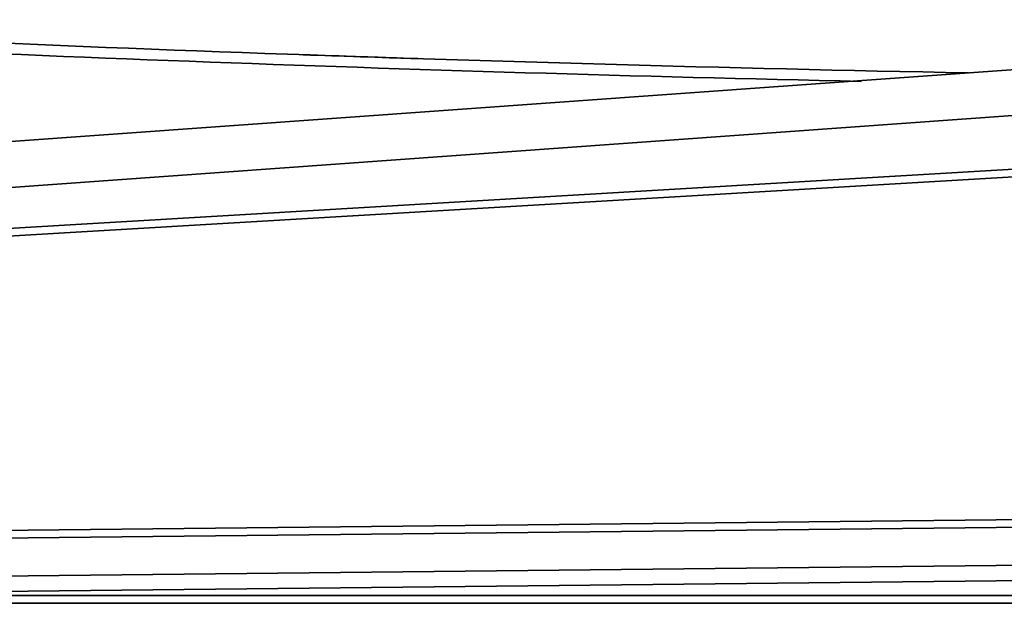
# Model space of a CAD drawing. Units: millimetres. Extents: x 564 to 984, y -10 to 287.
# Drawn here: x 698 to 714, y 221 to 231 of the extents above; entities that cross this region are included whole.
import ezdxf

# ---------------------------------------------------------------- set-up
doc = ezdxf.new("R2010")
doc.units = ezdxf.units.MM
doc.linetypes.add('K5LT32774', pattern=[0])
doc.layers.add('171', color=7, linetype='Continuous', true_color=0xb3b3b3)

msp = doc.modelspace()

# ---------------------------------------------------------------- linework, layer by layer
at = {"layer": '171', "color": 7, "linetype": 'K5LT32774', "lineweight": 35}
for p, q in [((714.101, 229.723), (674.976, 226.915)), ((675.001, 226.165), (714.128, 228.973)), ((714.16, 228.098), (674.726, 225.769)), ((674.74, 225.645), (714.163, 227.973)), ((717.067, 222.399), (672.487, 221.925)), ((672.489, 221.8), (717.068, 222.274)), ((716.99, 221.648), (671.43, 221.164)), ((691.59, 221.128), (716.991, 221.398)), ((665.223, 221.125), (809.837, 221.125)), ((723.483, 221.128), (678.389, 221.128)), ((809.837, 220.999), (665.223, 220.999))]:
    msp.add_line(p, q, dxfattribs=at)
msp.add_arc((726.683, 919.417), 689.88, 266.916945, 268.890073, dxfattribs=at)
for points in [[(711.573, 229.528), (704.245, 229.688), (696.919, 229.965), (689.597, 230.359)], [(702.446, 229.963), (703.071, 229.941), (703.696, 229.92), (704.321, 229.9)]]:
    msp.add_open_spline(points, degree=3, dxfattribs=at)

doc.saveas('drawing.dxf')
